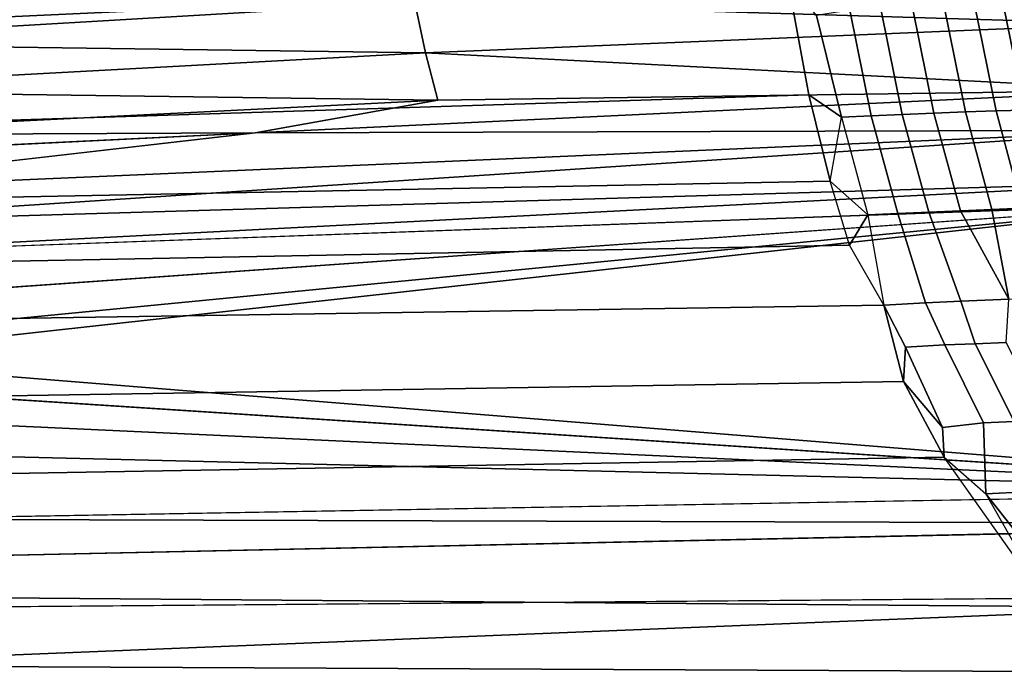
# Model space of a CAD drawing. Units: inches. Extents: x -16.2 to 15.6, y -16.5 to 16.5.
# Drawn here: x 4.6 to 9.4, y 10.2 to 13.4 of the extents above; entities that cross this region are included whole.
import ezdxf

# ---------------------------------------------------------------- set-up
doc = ezdxf.new("R2010")
doc.units = ezdxf.units.IN
doc.header["$MEASUREMENT"] = 0
doc.layers.add('SEAT-FABRIC', color=5, linetype='Continuous')
doc.layers.add('SEAT-SHELL', color=5, linetype='Continuous')

msp = doc.modelspace()

# ---------------------------------------------------------------- linework, layer by layer
at = {"layer": 'SEAT-FABRIC'}
for points in [[(8.2894, 14.1354, 22.2558), (-5.6147, 13.4704, 21.4258), (-5.654, 12.9103, 21.1608), (8.3611, 13.5595, 22.0842)], [(-5.654, 12.9103, 21.1608), (-5.7268, 12.5565, 20.9391), (8.4636, 13.0066, 21.8393), (8.3611, 13.5595, 22.0842)], [(8.4636, 13.0066, 21.8393), (8.622, 12.8986, 21.7811), (8.5007, 13.3901, 22.02), (8.3611, 13.5595, 22.0842)], [(9.4062, 13.4387, 21.7859), (9.2667, 13.4366, 21.8528), (9.3692, 12.9284, 21.5965), (9.5086, 12.9316, 21.5259)], [(9.6356, 12.9329, 21.4462), (9.5329, 13.4388, 21.71), (9.4062, 13.4387, 21.7859), (9.5086, 12.9316, 21.5259)], [(8.7655, 12.9049, 21.7695), (8.6614, 13.4158, 22.0157), (8.5007, 13.3901, 22.02), (8.622, 12.8986, 21.7811)], [(8.8118, 13.4222, 21.9922), (8.6614, 13.4158, 22.0157), (8.7655, 12.9049, 21.7695), (8.9157, 12.9115, 21.7444)], [(9.069, 12.9179, 21.7066), (8.9655, 13.4281, 21.9568), (8.8118, 13.4222, 21.9922), (8.9157, 12.9115, 21.7444)], [(9.1184, 13.433, 21.91), (8.9655, 13.4281, 21.9568), (9.069, 12.9179, 21.7066), (9.2214, 12.9237, 21.657)], [(9.3692, 12.9284, 21.5965), (9.2667, 13.4366, 21.8528), (9.1184, 13.433, 21.91), (9.2214, 12.9237, 21.657)], [(8.4636, 13.0066, 21.8393), (-5.7268, 12.5565, 20.9391), (-5.721, 12.3104, 20.7642), (8.5667, 12.5883, 21.5931)], [(8.4636, 13.0066, 21.8393), (8.5667, 12.5883, 21.5931), (8.622, 12.8986, 21.7811), (8.4636, 13.0066, 21.8393)], [(9.1969, 12.4454, 21.3995), (9.069, 12.9179, 21.7066), (8.9157, 12.9115, 21.7444), (9.0439, 12.4385, 21.4401)], [(9.2214, 12.9237, 21.657), (9.069, 12.9179, 21.7066), (9.1969, 12.4454, 21.3995), (9.349, 12.4521, 21.3465)], [(9.4965, 12.458, 21.282), (9.3692, 12.9284, 21.5965), (9.2214, 12.9237, 21.657), (9.349, 12.4521, 21.3465)], [(9.5086, 12.9316, 21.5259), (9.3692, 12.9284, 21.5965), (9.4965, 12.458, 21.282), (9.6358, 12.4628, 21.2071)], [(8.8936, 12.4316, 21.4672), (8.7655, 12.9049, 21.7695), (8.622, 12.8986, 21.7811), (8.7495, 12.4254, 21.4798)], [(8.9157, 12.9115, 21.7444), (8.7655, 12.9049, 21.7695), (8.8936, 12.4316, 21.4672), (9.0439, 12.4385, 21.4401)], [(-5.721, 12.3104, 20.7642), (-5.7649, 12.0025, 20.5033), (8.6599, 12.2789, 21.3706), (8.5667, 12.5883, 21.5931)], [(9.0439, 12.4385, 21.4401), (8.8936, 12.4316, 21.4672), (9.0276, 11.9996, 21.1195), (9.1989, 12.0078, 21.0866)], [(9.4312, 12.0174, 21.0141), (9.1969, 12.4454, 21.3995), (9.0439, 12.4385, 21.4401), (9.1989, 12.0078, 21.0866)], [(9.1969, 12.4454, 21.3995), (9.1969, 12.4454, 21.3995), (9.4312, 12.0174, 21.0141), (9.349, 12.4521, 21.3465)], [(9.6568, 12.0268, 20.9124), (9.4965, 12.458, 21.282), (9.349, 12.4521, 21.3465), (9.4312, 12.0174, 21.0141)], [(9.0276, 11.9996, 21.1195), (8.8936, 12.4316, 21.4672), (8.7495, 12.4254, 21.4798), (8.827, 11.9881, 21.1275)], [(8.6599, 12.2789, 21.3706), (-5.7649, 12.0025, 20.5033), (-5.8026, 11.7654, 20.2682), (8.827, 11.9881, 21.1275)], [(9.4188, 11.8079, 20.8474), (9.4312, 12.0174, 21.0141), (9.1989, 12.0078, 21.0866), (9.2688, 11.8021, 20.8911)], [(-5.8026, 11.7654, 20.2682), (-5.9169, 11.3821, 19.8031), (8.9213, 11.6195, 20.7507), (8.827, 11.9881, 21.1275)], [(9.1212, 11.7962, 20.9199), (9.0276, 11.9996, 21.1195), (8.827, 11.9881, 21.1275), (8.9311, 11.7851, 20.9311)], [(8.827, 11.9881, 21.1275), (8.9213, 11.6195, 20.7507), (8.9311, 11.7851, 20.9311), (8.827, 11.9881, 21.1275)], [(9.1989, 12.0078, 21.0866), (9.0276, 11.9996, 21.1195), (9.1212, 11.7962, 20.9199), (9.2688, 11.8021, 20.8911)], [(8.9213, 11.6195, 20.7507), (9.1099, 11.3972, 20.4899), (8.9311, 11.7851, 20.9311), (8.9213, 11.6195, 20.7507)], [(9.3084, 11.4197, 20.4915), (9.1212, 11.7962, 20.9199), (8.9311, 11.7851, 20.9311), (9.1099, 11.3972, 20.4899)], [(9.2688, 11.8021, 20.8911), (9.1212, 11.7962, 20.9199), (9.3084, 11.4197, 20.4915), (9.4571, 11.4264, 20.4602)], [(9.6083, 11.433, 20.412), (9.4188, 11.8079, 20.8474), (9.2688, 11.8021, 20.8911), (9.4571, 11.4264, 20.4602)], [(8.9213, 11.6195, 20.7507), (-5.9169, 11.3821, 19.8031), (-6.0143, 10.9893, 19.1949), (9.1185, 11.2536, 20.2995)], [(8.9213, 11.6195, 20.7507), (9.1185, 11.2536, 20.2995), (9.1099, 11.3972, 20.4899), (8.9213, 11.6195, 20.7507)], [(9.1099, 11.3972, 20.4899), (9.1185, 11.2536, 20.2995), (9.3197, 11.0761, 20.0537), (9.3084, 11.4197, 20.4915)], [(9.3197, 11.0761, 20.0537), (9.5144, 11.0857, 20.0381), (9.4571, 11.4264, 20.4602), (9.3084, 11.4197, 20.4915)], [(-6.0143, 10.9893, 19.1949), (-6.0207, 10.6592, 18.5708), (9.629, 10.5301, 19.1899), (9.1185, 11.2536, 20.2995)], [(9.5144, 11.0857, 20.0381), (9.3197, 11.0761, 20.0537), (10.1819, 9.9833, 18.2877), (10.3233, 9.9912, 18.276)], [(10.1819, 9.9833, 18.2877), (9.3197, 11.0761, 20.0537), (9.629, 10.5301, 19.1899), (10.128, 9.982, 18.2876)], [(9.629, 10.5301, 19.1899), (-6.0207, 10.6592, 18.5708), (-4.9335, 9.7462, 16.5538), (10.128, 9.982, 18.2876)]]:
    msp.add_3dface(points, dxfattribs=at)
for points, invisible_edges in [([(8.7495, 12.4254, 21.4798), (8.5667, 12.5883, 21.5931), (8.622, 12.8986, 21.7811)], 2), ([(8.6599, 12.2789, 21.3706), (8.5667, 12.5883, 21.5931), (8.7495, 12.4254, 21.4798)], 1), ([(8.7495, 12.4254, 21.4798), (8.827, 11.9881, 21.1275), (8.6599, 12.2789, 21.3706)], 2)]:
    msp.add_3dface(points, dxfattribs=dict(at, invisible_edges=invisible_edges))
at = {"layer": 'SEAT-SHELL'}
for points in [[(9.8944, 13.6979, 20.5555), (9.9928, 13.3492, 20.3574), (6.5572, 13.4523, 20.2229)], [(6.5572, 13.4523, 20.2229), (3.2074, 13.256, 19.9181), (3.1834, 13.5005, 20.0787)], [(6.5572, 13.4523, 20.2229), (6.6084, 13.2097, 20.0593), (3.2074, 13.256, 19.9181)], [(6.5572, 13.4523, 20.2229), (9.9928, 13.3492, 20.3574), (6.6084, 13.2097, 20.0593)], [(10.1094, 13.0294, 20.1218), (6.6084, 13.2097, 20.0593), (9.9928, 13.3492, 20.3574)], [(3.2074, 13.256, 19.9181), (6.6084, 13.2097, 20.0593), (3.2371, 13.0272, 19.7368)], [(6.6084, 13.2097, 20.0593), (6.6675, 12.9811, 19.8749), (3.2371, 13.0272, 19.7368)], [(6.6084, 13.2097, 20.0593), (10.1094, 13.0294, 20.1218), (6.6675, 12.9811, 19.8749)], [(3.2371, 13.0272, 19.7368), (6.6675, 12.9811, 19.8749), (3.2726, 12.8111, 19.5342)], [(10.1094, 13.0294, 20.1218), (10.1959, 12.8349, 19.9466), (5.7835, 12.8217, 19.6753)], [(6.6675, 12.9811, 19.8749), (10.1094, 13.0294, 20.1218), (5.7835, 12.8217, 19.6753)], [(6.6675, 12.9811, 19.8749), (5.7835, 12.8217, 19.6753), (3.2726, 12.8111, 19.5342)], [(3.2726, 12.8111, 19.5342), (5.7835, 12.8217, 19.6753), (1.4574, 12.6124, 19.2313)], [(5.7835, 12.8217, 19.6753), (10.1959, 12.8349, 19.9466), (3.2806, 12.5349, 19.2261)], [(3.2806, 12.5349, 19.2261), (10.1959, 12.8349, 19.9466), (3.3188, 12.3822, 19.0297)], [(3.3188, 12.3822, 19.0297), (10.1959, 12.8349, 19.9466), (10.33, 12.5892, 19.6757)], [(3.3188, 12.3822, 19.0297), (10.33, 12.5892, 19.6757), (3.3636, 12.2293, 18.8063)], [(3.3636, 12.2293, 18.8063), (10.33, 12.5892, 19.6757), (10.3988, 12.4833, 19.5349)], [(3.4455, 11.9939, 18.4034), (10.3988, 12.4833, 19.5349), (3.5149, 11.8152, 18.0607)], [(3.5149, 11.8152, 18.0607), (10.3988, 12.4833, 19.5349), (3.5503, 11.7278, 17.8854)], [(3.5503, 11.7278, 17.8854), (10.3988, 12.4833, 19.5349), (11.4964, 11.0865, 17.0804)], [(3.5503, 11.7278, 17.8854), (11.4964, 11.0865, 17.0804), (3.6038, 11.5977, 17.619)], [(11.6174, 10.9297, 16.8024), (3.8739, 10.9525, 16.2656), (11.4964, 11.0865, 17.0804)], [(-7.6918, 10.5124, 14.4965), (3.8739, 10.9525, 16.2656), (11.6174, 10.9297, 16.8024)], [(2.3151, 10.5117, 15.2571), (11.8438, 10.5881, 16.2619), (3.3451, 10.2454, 14.9143)], [(11.8438, 10.5881, 16.2619), (12.0361, 10.2055, 15.796), (3.3451, 10.2454, 14.9143)], [(3.3451, 10.2454, 14.9143), (12.0361, 10.2055, 15.796), (4.0933, 9.9241, 14.568)]]:
    msp.add_3dface(points, dxfattribs=at)
for points, invisible_edges in [([(5.7835, 12.8217, 19.6753), (3.2806, 12.5349, 19.2261), (1.4574, 12.6124, 19.2313)], 2), ([(3.4118, 12.086, 18.5689), (3.3636, 12.2293, 18.8063), (10.3988, 12.4833, 19.5349)], 12), ([(3.4118, 12.086, 18.5689), (10.3988, 12.4833, 19.5349), (3.4455, 11.9939, 18.4034)], 1), ([(3.6666, 11.4472, 17.3055), (3.6038, 11.5977, 17.619), (11.4964, 11.0865, 17.0804)], 1), ([(3.6666, 11.4472, 17.3055), (11.4964, 11.0865, 17.0804), (3.7385, 11.2759, 16.9454)], 12), ([(3.7385, 11.2759, 16.9454), (11.4964, 11.0865, 17.0804), (3.8739, 10.9525, 16.2656)], 12), ([(-7.6918, 10.5124, 14.4965), (11.6174, 10.9297, 16.8024), (2.3151, 10.5117, 15.2571)], 2), ([(11.6174, 10.9297, 16.8024), (11.8438, 10.5881, 16.2619), (2.3151, 10.5117, 15.2571)], 12)]:
    msp.add_3dface(points, dxfattribs=dict(at, invisible_edges=invisible_edges))

doc.saveas('drawing.dxf')
